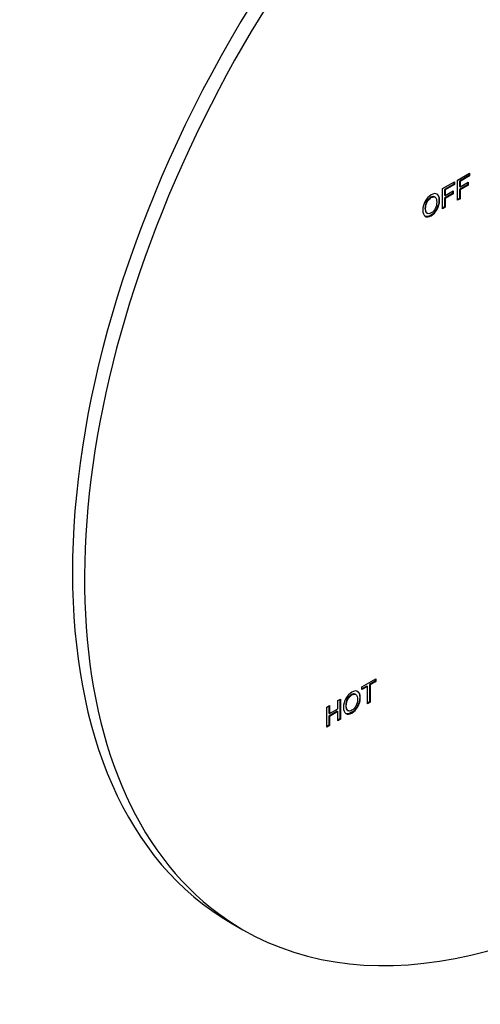
# Model space of a CAD drawing. Units: millimetres. Extents: x 98 to 478, y 19 to 388.
# Drawn here: x 318 to 373, y 19 to 135 of the extents above; entities that cross this region are included whole.
import ezdxf

# ---------------------------------------------------------------- set-up
doc = ezdxf.new("R2010")
doc.units = ezdxf.units.MM
doc.layers.add('122007', color=7, linetype='Continuous')
doc.layers.add('Default', color=7, linetype='Continuous')

# ---------------------------------------------------------------- blocks, each defined once
blk = doc.blocks.new('SE3')
at = {"layer": '122007', "color": 7, "linetype": 'Continuous'}
for p, q in [((369.97, 116.14), (371.38, 116.96)), ((371.3, 116.91), (371.3, 116.66)), ((371.38, 116.96), (371.38, 116.62)), ((368.22, 115.13), (369.63, 115.95)), ((369.56, 115.91), (369.56, 115.65)), ((369.63, 115.95), (369.63, 115.61)), ((369.97, 113.77), (369.97, 116.14)), ((371.3, 116.66), (370.22, 116.03)), ((370.22, 116.03), (370.29, 115.99)), ((370.22, 116.03), (370.22, 115.38)), ((371.38, 116.62), (370.29, 115.99)), ((370.29, 115.99), (370.29, 115.34)), ((370.29, 115.34), (371.23, 115.88)), ((371.16, 115.84), (371.16, 115.58)), ((371.23, 115.88), (371.23, 115.54)), ((371.3, 116.66), (371.38, 116.62)), ((368.22, 112.76), (368.22, 115.13)), ((369.56, 115.65), (368.47, 115.02)), ((368.47, 115.02), (368.54, 114.98)), ((368.47, 115.02), (368.47, 114.37)), ((369.63, 115.61), (368.54, 114.98)), ((368.54, 114.98), (368.54, 114.33)), ((368.54, 114.33), (369.48, 114.87)), ((369.41, 114.83), (369.41, 114.58)), ((369.48, 114.87), (369.48, 114.53)), ((369.56, 115.65), (369.63, 115.61)), ((371.16, 115.58), (370.22, 115.04)), ((370.22, 115.38), (370.29, 115.34)), ((370.22, 115.04), (370.29, 115)), ((370.22, 115.04), (370.22, 113.99)), ((371.23, 115.54), (370.29, 115)), ((370.29, 115), (370.29, 113.95)), ((371.16, 115.58), (371.23, 115.54)), ((367.35, 114.12), (367.26, 114.17)), ((369.41, 114.58), (368.47, 114.03)), ((368.47, 114.37), (368.54, 114.33)), ((368.47, 114.03), (368.54, 113.99)), ((368.47, 114.03), (368.47, 112.98)), ((369.48, 114.53), (368.54, 113.99)), ((368.54, 113.99), (368.54, 112.94)), ((369.41, 114.58), (369.48, 114.53)), ((370.22, 113.99), (369.97, 113.85)), ((370.29, 113.95), (369.97, 113.77)), ((370.22, 113.99), (370.29, 113.95)), ((366.36, 112.27), (366.45, 112.22)), ((368.47, 112.98), (368.22, 112.84)), ((368.54, 112.94), (368.22, 112.76)), ((368.47, 112.98), (368.54, 112.94)), ((358.73, 56.58), (360.37, 57.53)), ((360.3, 57.23), (359.64, 56.85)), ((359.64, 56.85), (359.71, 56.81)), ((359.64, 56.85), (359.64, 54.81)), ((360.37, 57.19), (359.71, 56.81)), ((359.71, 56.81), (359.71, 54.77)), ((360.3, 57.49), (360.3, 57.23)), ((360.3, 57.23), (360.37, 57.19)), ((360.37, 57.53), (360.37, 57.19)), ((358.02, 55.66), (357.93, 55.71)), ((359.31, 56.66), (358.73, 56.33)), ((359.38, 56.62), (358.73, 56.24)), ((358.73, 56.24), (358.73, 56.58)), ((359.31, 56.66), (359.38, 56.62)), ((359.38, 54.59), (359.38, 56.62)), ((355.91, 54.95), (356.23, 55.14)), ((355.91, 54), (355.91, 54.95)), ((356.16, 55.1), (356.16, 52.81)), ((356.23, 55.14), (356.23, 52.77)), ((359.64, 54.81), (359.38, 54.67)), ((359.71, 54.77), (359.38, 54.59)), ((359.64, 54.81), (359.71, 54.77)), ((354.6, 54.2), (354.92, 54.38)), ((354.6, 51.83), (354.6, 54.2)), ((354.85, 54.34), (354.85, 53.47)), ((355.84, 53.71), (354.85, 53.14)), ((354.85, 53.47), (354.92, 53.43)), ((354.92, 54.38), (354.92, 53.43)), ((354.92, 53.43), (355.91, 54)), ((355.91, 53.67), (354.92, 53.1)), ((355.84, 53.71), (355.91, 53.67)), ((355.91, 52.58), (355.91, 53.67)), ((357.03, 53.81), (357.12, 53.76)), ((354.85, 53.14), (354.92, 53.1)), ((354.85, 53.14), (354.85, 52.05)), ((354.92, 53.1), (354.92, 52.01)), ((356.16, 52.81), (355.91, 52.66)), ((356.23, 52.77), (355.91, 52.58)), ((356.16, 52.81), (356.23, 52.77)), ((354.85, 52.05), (354.6, 51.91)), ((354.92, 52.01), (354.6, 51.83)), ((354.85, 52.05), (354.92, 52.01)), ((343.33, 28.84), (344.75, 28.02))]:
    blk.add_line(p, q, dxfattribs=at)
for centre, start_param, end_param in [((388.33, 106.78), 3.141593, 6.283185), ((389.75, 105.96), 2.164775, 6.283185), ((389.75, 105.96), 0, 0.991299)]:
    blk.add_ellipse(centre, major_axis=(-45, -77.94), ratio=0.57735, start_param=start_param, end_param=end_param, dxfattribs=at)
for points, knots in [([(366.89, 114.4), (367.18, 114.57), (367.42, 114.59), (367.78, 114.35), (367.87, 114.11), (367.87, 113.38), (367.78, 113.03), (367.6, 112.7), (367.41, 112.37), (367.18, 112.12), (366.59, 111.78), (366.35, 111.76), (365.99, 112.01), (365.9, 112.25), (365.9, 112.97), (365.99, 113.33), (366.17, 113.65), (366.36, 113.98), (366.6, 114.23), (366.89, 114.4)], [0, 0, 0, 0, 0.125693, 0.125693, 0.251386, 0.251386, 0.378705, 0.378705, 0.378705, 0.496646, 0.496646, 0.617925, 0.617925, 0.739204, 0.739204, 0.878052, 0.878052, 0.878052, 1, 1, 1, 1]), ([(367.51, 114.53), (367.51, 114.52), (367.52, 114.52), (367.71, 114.39), (367.8, 114.15), (367.8, 113.42), (367.71, 113.07), (367.53, 112.74), (367.34, 112.41), (367.11, 112.16), (366.54, 111.83), (366.31, 111.8), (366.13, 111.91)], [0.1207929, 0.1207929, 0.1207929, 0.1207929, 0.1256932, 0.1256932, 0.2513864, 0.2513864, 0.378705, 0.378705, 0.378705, 0.4966461, 0.4966461, 0.6105109, 0.6105109, 0.6105109, 0.6105109]), ([(367.27, 114.17), (367.15, 114.24), (367, 114.22), (366.63, 114.01), (366.47, 113.84), (366.35, 113.62), (366.22, 113.39), (366.16, 113.12), (366.16, 112.55), (366.22, 112.37), (366.34, 112.28), (366.35, 112.28), (366.36, 112.27), (366.37, 112.26)], [0.3904315, 0.3904315, 0.3904315, 0.3904315, 0.498124, 0.498124, 0.6143538, 0.6143538, 0.6143538, 0.7620741, 0.7620741, 0.8841993, 0.8841993, 0.8841993, 0.8927479, 0.8927479, 0.8927479, 0.8927479]), ([(366.89, 112.28), (367.08, 112.39), (367.24, 112.56), (367.36, 112.79), (367.48, 113.01), (367.54, 113.27), (367.54, 113.85), (367.48, 114.03), (367.36, 114.12), (367.23, 114.2), (367.08, 114.19), (366.7, 113.97), (366.54, 113.8), (366.42, 113.58), (366.29, 113.35), (366.23, 113.08), (366.23, 112.5), (366.29, 112.33), (366.41, 112.24), (366.53, 112.15), (366.69, 112.17), (366.89, 112.28)], [0, 0, 0, 0, 0.11587, 0.11587, 0.11587, 0.249419, 0.249419, 0.385168, 0.385168, 0.385168, 0.498124, 0.498124, 0.614354, 0.614354, 0.614354, 0.762074, 0.762074, 0.884199, 0.884199, 0.884199, 1, 1, 1, 1]), ([(357.56, 55.94), (357.85, 56.11), (358.09, 56.14), (358.27, 56.02), (358.45, 55.9), (358.55, 55.65), (358.55, 54.92), (358.45, 54.57), (358.08, 53.91), (357.85, 53.66), (357.26, 53.32), (357.03, 53.3), (356.84, 53.43), (356.66, 53.56), (356.57, 53.79), (356.57, 54.51), (356.66, 54.87), (357.03, 55.53), (357.27, 55.78), (357.56, 55.94)], [0, 0, 0, 0, 0.121347, 0.121347, 0.121347, 0.244303, 0.244303, 0.368848, 0.368848, 0.493393, 0.493393, 0.62266, 0.62266, 0.62266, 0.737363, 0.737363, 0.868681, 0.868681, 1, 1, 1, 1]), ([(358.18, 56.07), (358.19, 56.07), (358.19, 56.06), (358.2, 56.06), (358.38, 55.94), (358.48, 55.69), (358.48, 54.96), (358.38, 54.61), (358.01, 53.95), (357.78, 53.7), (357.21, 53.38), (356.98, 53.35), (356.81, 53.45)], [0.1166749, 0.1166749, 0.1166749, 0.1166749, 0.1213474, 0.1213474, 0.1213474, 0.2443026, 0.2443026, 0.3688478, 0.3688478, 0.493393, 0.493393, 0.614638, 0.614638, 0.614638, 0.614638]), ([(357.94, 55.71), (357.82, 55.78), (357.67, 55.76), (357.3, 55.55), (357.14, 55.38), (357.02, 55.16), (356.9, 54.94), (356.83, 54.67), (356.83, 54.09), (356.89, 53.91), (357.02, 53.82), (357.02, 53.82), (357.03, 53.81), (357.04, 53.81)], [0.3903162, 0.3903162, 0.3903162, 0.3903162, 0.4976224, 0.4976224, 0.6142544, 0.6142544, 0.6142544, 0.7620495, 0.7620495, 0.8842366, 0.8842366, 0.8842366, 0.8922897, 0.8922897, 0.8922897, 0.8922897]), ([(357.56, 53.82), (357.75, 53.93), (357.91, 54.1), (358.03, 54.33), (358.15, 54.56), (358.21, 54.81), (358.22, 55.1), (358.22, 55.39), (358.15, 55.57), (358.03, 55.66), (357.91, 55.74), (357.75, 55.73), (357.37, 55.51), (357.21, 55.34), (357.09, 55.12), (356.97, 54.9), (356.9, 54.63), (356.9, 54.05), (356.96, 53.87), (357.09, 53.78), (357.21, 53.7), (357.36, 53.71), (357.56, 53.82)], [0, 0, 0, 0, 0.115636, 0.115636, 0.115636, 0.249904, 0.249904, 0.249904, 0.385097, 0.385097, 0.385097, 0.497622, 0.497622, 0.614254, 0.614254, 0.614254, 0.76205, 0.76205, 0.884237, 0.884237, 0.884237, 1, 1, 1, 1])]:
    blk.add_open_spline(points, degree=3, knots=knots, dxfattribs=at)

msp = doc.modelspace()

# ---------------------------------------------------------------- block references
at = {"layer": 'Default'}
msp.add_blockref('SE3', (0, 0), dxfattribs=at)

doc.saveas('drawing.dxf')
